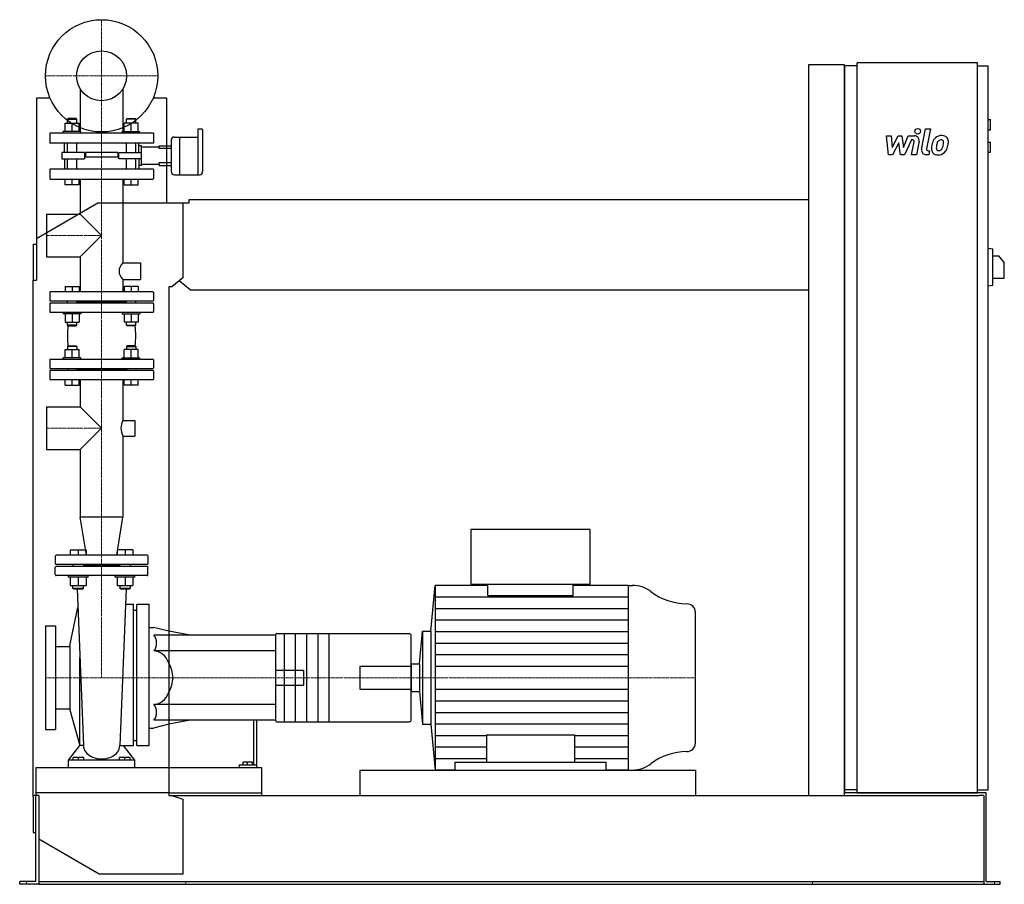
# Model space of a CAD drawing. Extents: x -146 to 1608, y 0 to 1540.
import ezdxf

# ---------------------------------------------------------------- set-up
doc = ezdxf.new("R2010")
doc.units = 0
doc.linetypes.add('DASHDOT', pattern=[1, 0.5, -0.25, 0, -0.25])
doc.layers.get('0').update_dxf_attribs({"color": 124})
doc.layers.add('CP_AXIS', color=143, linetype='DASHDOT', lineweight=18)
doc.layers.add('CP_DETAL', color=33, linetype='Continuous')
doc.layers.add('cp_hidde', color=203, linetype='Continuous')

msp = doc.modelspace()

# ---------------------------------------------------------------- linework, layer by layer
at = {"extrusion": (0, 1, 0)}
for p, q in [((1260, 1460), (1324, 1460)), ((1260, 158), (1260, 1460)), ((1324, 158), (1324, 1460)), ((1346.5, 1458), (1324, 1458)), ((1346.5, 163), (1346.5, 1463)), ((1560.8, 1463), (1346.5, 1463)), ((1560.8, 163), (1560.8, 1463)), ((1560.8, 1458), (1579.7, 1458)), ((1579.7, 168), (1579.7, 1458)), ((-91.7, 1400), (-116, 1400)), ((-116, 1400), (-116, 1076)), ((116, 1400), (91.7, 1400)), ((116, 1214), (116, 1400)), ((1579.7, 1362), (1583.9, 1362)), ((1583.9, 1344), (1583.9, 1362)), ((171.5, 1345), (171.5, 1263.9)), ((178.9, 1345), (171.5, 1345)), ((180.1, 1321), (180.1, 1344)), ((1579.7, 1344), (1583.9, 1344)), ((124, 1326), (124, 1298)), ((129.7, 1331), (138.9, 1331)), ((138.9, 1331), (138.9, 1298)), ((138.9, 1331), (138.9, 1263.9)), ((138.9, 1331), (171.5, 1331)), ((180.1, 1269.5), (180.1, 1321)), ((1579.7, 1322), (1583.9, 1322)), ((1583.9, 1304), (1583.9, 1322)), ((116, 1315.4), (124, 1315.4)), ((124, 1310.3), (116, 1310.3)), ((1579.7, 1304), (1583.9, 1304)), ((116, 1285.8), (124, 1285.8)), ((124, 1298), (124, 1269.5)), ((138.9, 1298), (138.9, 1263.9)), ((116, 1280.6), (124, 1280.6)), ((129.7, 1263.9), (174.3, 1263.9)), ((-116, 1150.5), (-6.5, 1214)), ((-6.5, 1214), (145, 1214)), ((145, 1214), (155.7, 1214)), ((145, 1214), (145, 1080.4)), ((155.7, 1214), (155.7, 1220)), ((155.7, 1220), (1260, 1220)), ((-122, 1140), (-122, 1076)), ((-122, 1140), (-116, 1140)), ((1579.7, 1133), (1588.2, 1131.9)), ((1588.2, 1067.1), (1588.2, 1131.9)), ((1588.2, 1119.5), (1598.8, 1119.5)), ((1608.5, 1107.5), (1598.8, 1119.5)), ((1608.5, 1079.5), (1608.5, 1107.5)), ((-122, 1076), (-116, 1076)), ((-122, 156), (-122, 1076)), ((145, 1080.4), (125.3, 1064)), ((158.6, 1058), (138.3, 1074.8)), ((1588.2, 1079.5), (1608.5, 1079.5)), ((120, 1064), (120, 158)), ((125.3, 1064), (120, 1064)), ((1260, 1058), (158.6, 1058)), ((1579.7, 1066), (1588.2, 1067.1)), ((870.8, 632), (657.8, 632)), ((657.8, 632), (657.8, 534.4)), ((870.8, 534.4), (870.8, 632)), ((586.9, 450.6), (594.3, 532.5)), ((688.2, 532.5), (594.3, 532.5)), ((657.8, 534.4), (870.8, 534.4)), ((688.2, 514.4), (688.2, 534.4)), ((840.4, 514.4), (840.4, 534.4)), ((938.4, 532.5), (840.4, 532.5)), ((938.4, 532.5), (945.9, 532.5)), ((158, 443.7), (120, 450.8)), ((310, 443.7), (120, 443.7)), ((310, 444.2), (310, 443.7)), ((310, 443.7), (310, 415.7)), ((312, 446.5), (548.3, 446.5)), ((566.5, 392.8), (571.7, 450.6)), ((571.7, 450.6), (571.7, 285.4)), ((571.7, 450.6), (586.9, 450.6)), ((586.9, 450.6), (586.9, 285.4)), ((310, 415.7), (120, 415.7)), ((310, 415.7), (310, 377.2)), ((551.3, 392.8), (566.5, 392.8)), ((566.5, 392.8), (566.5, 343.2)), ((310, 377.2), (310, 358.8)), ((310, 358.8), (310, 320.3)), ((551.3, 343.2), (566.5, 343.2)), ((566.5, 343.2), (571.7, 285.4)), ((310, 320.3), (120, 320.3)), ((310, 320.3), (310, 292.3)), ((158, 292.3), (120, 285.2)), ((270.9, 292.3), (270.9, 212.4)), ((276.3, 212.4), (276.3, 292.3)), ((310, 292.3), (310, 291.8)), ((312, 289.5), (548.3, 289.5)), ((571.7, 285.4), (586.9, 285.4)), ((586.9, 285.4), (594.3, 203.5)), ((245, 212.4), (245, 208)), ((270.9, 212.4), (245, 212.4)), ((252, 212.4), (252, 217.4)), ((260, 217.4), (252, 217.4)), ((260, 212.4), (260, 217.4)), ((268.7, 217.4), (260, 217.4)), ((268.7, 212.4), (268.7, 217.4)), ((276.3, 212.4), (270.9, 212.4)), ((276.3, 208), (276.3, 212.4)), ((629.7, 203.5), (629.7, 217.5)), ((629.7, 217.5), (899, 217.5)), ((899, 203.5), (899, 217.5)), ((120, 208), (274.1, 208)), ((274.1, 208), (285, 208)), ((285, 208), (285, 158)), ((460, 203.5), (460, 158)), ((629.7, 203.5), (594.3, 203.5)), ((938.4, 203.5), (899, 203.5)), ((938.4, 203.5), (945.9, 203.5)), ((-112, 158), (-122, 158)), ((-117, 5), (-117, 158)), ((-112, 158), (-112, 6)), ((120, 158), (125.3, 158)), ((125.3, 158), (145, 151.6)), ((125.3, 158), (1563.8, 158)), ((1346.5, 168), (1324, 168)), ((1346.5, 163), (1324, 163)), ((1560.8, 163), (1346.5, 163)), ((1560.8, 168), (1579.7, 168)), ((1576.3, 163), (1560.8, 163)), ((1572, 158), (1563.8, 158)), ((1572, 158), (1572, 0)), ((1576.3, 5), (1576.3, 163)), ((-122, 156), (-122, 92)), ((145, 151.6), (145, 18)), ((-122, 92), (-117, 92)), ((-4.3, 18), (-112, 80.4)), ((145, 18), (-4.3, 18)), ((-146, 0), (-146, 5)), ((-125.5, 5), (-146, 5)), ((-125.5, 0), (-146, 0)), ((-117, 5), (-125.5, 5)), ((-112, 0), (-125.5, 0)), ((-112, 6), (-112, 0)), ((-112, 5), (1572, 5)), ((-112, 0), (-96.2, 0)), ((-96.2, 0), (1548.5, 0)), ((1548.5, 0), (1572, 0)), ((1572, 0), (1583.5, 0)), ((1576.3, 5), (1583.5, 5)), ((1583.5, 5), (1601, 5)), ((1583.5, 0), (1601, 0)), ((1601, 0), (1601, 5))]:
    msp.add_line(p, q, dxfattribs=at)
for p, q in [((1324, 1458), (1324, 163)), ((594.3, 532.5), (594.3, 203.5)), ((938.4, 532.5), (938.4, 203.5)), ((688.2, 514.4), (840.4, 514.4)), ((1058, 251.2), (1058, 484.8)), ((551.3, 291.8), (551.3, 444.2)), ((551.3, 392.8), (551.3, 343.2)), ((686, 266.2), (686, 217.5)), ((686, 266.2), (842.7, 266.2)), ((842.7, 266.2), (842.7, 217.5)), ((460, 203.5), (1058, 203.5)), ((1058, 203.5), (1058, 158)), ((120, 163), (285, 163)), ((285, 163), (285, 158)), ((1560.8, 163), (1324, 163)), ((1346.5, 163), (1560.8, 163)), ((1560.8, 163), (1560.8, 163))]:
    msp.add_line(p, q)
at = {"extrusion": (0, -1, 0)}
msp.add_line((310, 292.3), (120, 292.3), dxfattribs=at)
msp.add_circle((0, 1440), 100)
for centre, major_axis, ratio, start_param, end_param in [((178.9, 1344), (-1.14, 0), 0.874317, -3.141593, -1.570796), ((129.7, 1326), (-5.72, 0), 0.874317, -1.570796, 0), ((129.7, 1269.5), (-5.72, 0), 0.983607, 0, 1.570796), ((174.3, 1269.5), (-5.72, 0), 0.983607, 1.570796, 3.141593), ((945.9, 481.8), (-52.3, 0), 0.969577, -2.240773, -1.570796), ((1043.4, 601.1), (-104.7, 0), 0.969577, 0.90082, 1.56606), ((1042.8, 484.8), (-15.2, 0), 0.969577, -3.141593, -1.575532), ((312, 444.2), (0, 2.24), 0.891892, 0, 1.570796), ((548.3, 444.2), (-3.04, 0), 0.73685, -3.141593, -1.570796), ((84.4, 368), (0, 47.7), 0.891892, -1.570796, -0.992603), ((84.4, 368), (0, 47.7), 0.891892, 4.134196, 4.712389), ((312, 291.8), (0, 2.24), 0.891892, 1.570796, 3.141593), ((548.3, 291.8), (-3.04, 0), 0.73685, 1.570796, 3.141593), ((1042.8, 251.2), (-15.2, 0), 0.969577, 1.575532, 3.141593), ((1043.4, 134.9), (-104.7, 0), 0.969577, -1.56606, -0.90082), ((945.9, 254.2), (-52.3, 0), 0.969577, 1.570796, 2.240773)]:
    msp.add_ellipse(centre, major_axis=major_axis, ratio=ratio, start_param=start_param, end_param=end_param)
at = {"layer": 'CP_AXIS'}
for p, q in [((0, 1340), (0, 1540)), ((-100, 1440), (100, 1440)), ((0, 568), (0, 1340)), ((-98, 1155.5), (0, 1155.5)), ((-98, 812.3), (0, 812.3)), ((0, 568), (0, 368)), ((-100, 368), (460, 368)), ((460, 368), (1058, 368)), ((-134, 0), (-134, 5)), ((149.8, 0), (149.8, 5)), ((1267, 0), (1267, 5)), ((1590.8, 0), (1590.8, 5))]:
    msp.add_line(p, q, dxfattribs=at)
at = {"layer": 'CP_DETAL'}
for p, q in [((1461.2, 1309), (1468.3, 1345.6)), ((1468.3, 1345.6), (1476.7, 1345.6)), ((1476.7, 1345.6), (1469.8, 1310.2)), ((1398.4, 1333.2), (1407.1, 1333.2)), ((1402, 1299.5), (1398.4, 1333.2)), ((1407.1, 1333.2), (1408.5, 1312.4)), ((1408.5, 1312.4), (1419.4, 1333.2)), ((1420.5, 1320.7), (1409.3, 1299.5)), ((1419.4, 1333.2), (1426, 1333.2)), ((1423.4, 1299.5), (1420.5, 1320.7)), ((1426, 1333.2), (1428.8, 1312.4)), ((1428.8, 1312.4), (1437.3, 1333.2)), ((1442.9, 1326.1), (1430.8, 1299.5)), ((1437.3, 1333.2), (1448.6, 1333.3)), ((1444.9, 1326.1), (1442.9, 1326.1)), ((1443.4, 1299.5), (1447.8, 1322.5)), ((1456.5, 1323.7), (1451.8, 1299.5)), ((1409.3, 1299.5), (1402, 1299.5)), ((1430.8, 1299.5), (1423.4, 1299.5)), ((1451.8, 1299.5), (1443.4, 1299.5)), ((1474, 1299.5), (1469.1, 1299.5)), ((1472.8, 1306.6), (1475.4, 1306.6)), ((1475.4, 1306.6), (1474, 1299.5)), ((594.3, 511.9), (938.4, 511.9)), ((594.3, 491.4), (938.4, 491.4)), ((594.3, 470.8), (938.4, 470.8)), ((594.3, 450.2), (938.4, 450.2)), ((594.3, 429.7), (938.4, 429.7)), ((594.3, 409.1), (938.4, 409.1)), ((594.3, 388.6), (938.4, 388.6)), ((594.3, 347.4), (938.4, 347.4)), ((594.3, 326.9), (938.4, 326.9)), ((594.3, 306.3), (938.4, 306.3)), ((594.3, 285.8), (938.4, 285.8)), ((594.3, 265.2), (686, 265.2)), ((842.7, 265.2), (938.4, 265.2)), ((594.3, 244.6), (686, 244.6)), ((842.7, 244.6), (938.4, 244.6)), ((594.3, 224.1), (686, 224.1)), ((842.7, 224.1), (938.4, 224.1))]:
    msp.add_line(p, q, dxfattribs=at)
at = {"layer": 'CP_DETAL', "extrusion": (0, 1, 0)}
for p, q in [((325, 446.5), (325, 289.5)), ((345, 446.5), (345, 289.5)), ((365, 446.5), (365, 289.5)), ((385, 446.5), (385, 289.5)), ((405, 446.5), (405, 289.5))]:
    msp.add_line(p, q, dxfattribs=at)
at = {"layer": 'CP_DETAL'}
msp.add_circle((1454.2, 1341.2), 5, dxfattribs=at)
for centre, radius, start, end in [((1496.9, 1316.9), 16.8, 89.3287, 131.1984), ((1497.9, 1322), 11.6, 39.8625, 93.7877), ((1444.9, 1323.1), 3, 349.1282, 90.0361), ((1448.6, 1325.3), 8, 349.1463, 90.1097), ((1518.7, 1308.3), 40.1, 168.3333, 176.5259), ((1508.7, 1311.8), 29.6, 153.1115, 171.0742), ((1496.1, 1317.5), 15.7, 130.4936, 150.8647), ((1516.3, 1310.3), 29.1, 167.8511, 176.8316), ((1533, 1307.8), 45.9, 165.0104, 169.1866), ((1497.6, 1317.8), 9.07, 132.3225, 168.5446), ((1495.5, 1319.8), 6.2, 88.6944, 130.5967), ((1495.7, 1320.4), 5.66, 69.364, 91.2833), ((1496.4, 1322.2), 3.72, 38.8919, 68.6227), ((1474.7, 1320.8), 25.4, 336.5302, 350.0633), ((1495.2, 1321.6), 5.04, 358.4755, 35.933), ((1468.1, 1322.3), 32.1, 349.3761, 358.4794), ((1498.6, 1323.3), 10.2, 357.2175, 36.9176), ((1459.3, 1325.7), 49.6, 343.0634, 349.1605), ((1474.9, 1323.6), 34, 347.7846, 358.7587), ((1469.1, 1307.5), 8, 169.0042, 270), ((1472.8, 1309.6), 3, 169.0041, 270), ((1489.2, 1309.5), 10.5, 173.443, 216.7902), ((1489.5, 1310.4), 11.3, 219.1176, 274.2411), ((1492.5, 1311.2), 5.28, 173.0647, 215.6723), ((1491.5, 1310.9), 4.25, 220.254, 274.7357), ((1490.5, 1316.3), 17.2, 269.6738, 310.639), ((1490.8, 1321.5), 14.9, 274.1845, 282.2301), ((1492.1, 1312.9), 6.2, 287.2372, 310.2783), ((1491.1, 1313.9), 7.61, 311.1381, 334.8162), ((1490.7, 1315.9), 16.7, 311.0023, 344.0583)]:
    msp.add_arc(centre, radius, start, end, dxfattribs=at)
at = {"layer": 'cp_hidde', "extrusion": (0, 1, 0)}
for p, q in [((-38, 1417), (-38, 1338)), ((38, 1417), (38, 1338)), ((-65.1, 1341), (-65.1, 1355.8)), ((-65.1, 1355.8), (-40.2, 1355.8)), ((-59.9, 1364), (-61, 1363)), ((-61, 1363), (-44.3, 1363)), ((-61, 1355.8), (-61, 1363)), ((-45.4, 1364), (-59.9, 1364)), ((-52.7, 1341), (-52.7, 1355.8)), ((-45.4, 1364), (-44.3, 1363)), ((-44.3, 1355.8), (-44.3, 1363)), ((-40.2, 1341), (-40.2, 1355.8)), ((40.2, 1341), (40.2, 1355.8)), ((65.1, 1355.8), (40.2, 1355.8)), ((45.4, 1364), (44.3, 1363)), ((61, 1363), (44.3, 1363)), ((44.3, 1355.8), (44.3, 1363)), ((45.4, 1364), (59.9, 1364)), ((52.7, 1341), (52.7, 1355.8)), ((59.9, 1364), (61, 1363)), ((61, 1355.8), (61, 1363)), ((65.1, 1341), (65.1, 1355.8)), ((92.5, 1338), (-92.5, 1338)), ((-92.5, 1338), (-92.5, 1320)), ((-36.8, 1341), (-68.3, 1341)), ((-68.3, 1338), (-68.3, 1341)), ((-36.8, 1338), (-36.8, 1341)), ((36.8, 1341), (68.3, 1341)), ((36.8, 1338), (36.8, 1341)), ((68.3, 1338), (68.3, 1341)), ((92.5, 1338), (92.5, 1320)), ((92.5, 1320), (-92.5, 1320)), ((-61, 1303.6), (-61, 1320)), ((-44.3, 1303.6), (-44.3, 1320)), ((44.3, 1303.6), (44.3, 1320)), ((61, 1303.6), (61, 1320)), ((-71.2, 1303.6), (-71.2, 1292.4)), ((-36, 1303.6), (-71.2, 1303.6)), ((-30.7, 1303.6), (-36, 1303.6)), ((-30.7, 1303.6), (-30.7, 1292.4)), ((29, 1303.6), (-29, 1303.6)), ((-29, 1303.6), (-29, 1295.4)), ((29, 1303.6), (29, 1295.4)), ((30.7, 1303.6), (36, 1303.6)), ((30.7, 1292.4), (30.7, 1303.6)), ((36, 1303.6), (71.2, 1303.6)), ((71.2, 1313.4), (102.7, 1313.4)), ((102.7, 1315.4), (116, 1315.4)), ((102.7, 1313.4), (102.7, 1315.4)), ((102.7, 1310.3), (102.7, 1313.4)), ((116, 1310.3), (102.7, 1310.3)), ((-71.2, 1292.4), (-36, 1292.4)), ((-61, 1274), (-61, 1292.4)), ((-44.3, 1274), (-44.3, 1292.4)), ((-36, 1292.4), (-30.7, 1292.4)), ((29, 1295.4), (-29, 1295.4)), ((36, 1292.4), (30.7, 1292.4)), ((71.2, 1292.4), (36, 1292.4)), ((44.3, 1274), (44.3, 1292.4)), ((61, 1274), (61, 1292.4)), ((71.2, 1282.7), (102.7, 1282.7)), ((102.7, 1285.8), (116, 1285.8)), ((102.7, 1282.7), (102.7, 1285.8)), ((102.7, 1282.7), (102.7, 1280.6)), ((-92.5, 1272.9), (-92.5, 1257.1)), ((91.5, 1274), (-91.5, 1274)), ((92.5, 1272.9), (92.5, 1257.1)), ((102.7, 1280.6), (116, 1280.6)), ((-91.5, 1256), (91.5, 1256)), ((-65.1, 1246), (-65.1, 1256)), ((-40.2, 1246), (-65.1, 1246)), ((-52.7, 1246), (-52.7, 1256)), ((-40.2, 1246), (-40.2, 1256)), ((-38, 1256), (-38, 1193.5)), ((38, 1256), (38, 1106.9)), ((40.2, 1246), (40.2, 1256)), ((40.2, 1246), (65.1, 1246)), ((52.7, 1246), (52.7, 1256)), ((65.1, 1246), (65.1, 1256)), ((-98, 1193.5), (-98, 1117.5)), ((-98, 1193.5), (-38, 1193.5)), ((-38, 1193.5), (0, 1155.5)), ((0, 1155.5), (-38, 1117.5)), ((-98, 1117.5), (-38, 1117.5)), ((-38, 1117.5), (-38, 1055)), ((38, 1106.9), (69.3, 1106.9)), ((69.3, 1106.9), (69.3, 1077.4)), ((38, 1077.4), (38, 1055)), ((38, 1077.4), (69.3, 1077.4)), ((-92.5, 1054), (-92.5, 1040)), ((91.5, 1055), (-91.5, 1055)), ((92.5, 1054), (92.5, 1040)), ((-91.5, 1039), (91.5, 1039)), ((44.3, 1037), (-44.3, 1037)), ((-92.5, 1034), (-92.5, 1020)), ((91.5, 1035), (-91.5, 1035)), ((-91.5, 1019), (91.5, 1019)), ((92.5, 1034), (92.5, 1020)), ((-65.1, 938), (-65.1, 952.8)), ((-65.1, 952.8), (-40.2, 952.8)), ((-59.9, 959), (-61, 958)), ((-44.3, 958), (-61, 958)), ((-61, 958), (-61, 952.8)), ((-59.9, 959), (-45.4, 959)), ((-52.7, 938), (-52.7, 952.8)), ((-45.4, 959), (-44.3, 958)), ((-44.3, 958), (-44.3, 952.8)), ((-40.2, 938), (-40.2, 952.8)), ((40.2, 938), (40.2, 952.8)), ((65.1, 952.8), (40.2, 952.8)), ((45.4, 959), (44.3, 958)), ((44.3, 958), (61, 958)), ((44.3, 958), (44.3, 952.8)), ((59.9, 959), (45.4, 959)), ((52.7, 938), (52.7, 952.8)), ((59.9, 959), (61, 958)), ((61, 958), (61, 952.8)), ((65.1, 938), (65.1, 952.8)), ((-92.5, 934), (-92.5, 920)), ((91.5, 935), (-91.5, 935)), ((-36.8, 938), (-68.3, 938)), ((-68.3, 935), (-68.3, 938)), ((-36.8, 935), (-36.8, 938)), ((36.8, 938), (68.3, 938)), ((36.8, 935), (36.8, 938)), ((68.3, 935), (68.3, 938)), ((92.5, 934), (92.5, 920)), ((-92.5, 914), (-92.5, 900)), ((-91.5, 919), (91.5, 919)), ((91.5, 915), (-91.5, 915)), ((-61, 919), (-61, 915)), ((-44.3, 919), (-44.3, 915)), ((44.3, 917), (-44.3, 917)), ((44.3, 919), (44.3, 915)), ((44.3, 919), (44.3, 915)), ((61, 919), (61, 915)), ((61, 919), (61, 915)), ((92.5, 914), (92.5, 900)), ((-91.5, 899), (91.5, 899)), ((-65.1, 889), (-65.1, 899)), ((-52.7, 889), (-52.7, 899)), ((-40.2, 889), (-40.2, 899)), ((-38, 899), (-38, 850.3)), ((38, 899), (38, 826.2)), ((40.2, 889), (40.2, 899)), ((52.7, 889), (52.7, 899)), ((65.1, 889), (65.1, 899)), ((-65.1, 889), (-40.2, 889)), ((65.1, 889), (40.2, 889)), ((-98, 850.3), (-98, 774.2)), ((-98, 850.3), (-38, 850.3)), ((-38, 850.3), (0, 812.3)), ((38, 826.2), (58.9, 826.2)), ((58.9, 826.2), (58.9, 798.4)), ((0, 812.3), (-38, 774.2)), ((38, 798.4), (38, 653.8)), ((38, 798.4), (58.9, 798.4)), ((-98, 774.2), (-38, 774.2)), ((-38, 774.2), (-38, 653.8)), ((38, 653.8), (-38, 653.8)), ((-26.8, 586), (-38, 653.8)), ((26.8, 586), (38, 653.8)), ((-82.5, 585), (-82.5, 571)), ((81.3, 586), (-81.3, 586)), ((-55.8, 596), (-55.8, 586)), ((-55.8, 596), (-27.5, 596)), ((-41.7, 596), (-41.7, 586)), ((-27.5, 596), (-27.5, 586)), ((27.5, 596), (27.5, 586)), ((55.8, 596), (27.5, 596)), ((41.7, 596), (41.7, 586)), ((55.8, 596), (55.8, 586)), ((82.5, 585), (82.5, 571)), ((-81.3, 570), (81.3, 570)), ((81.3, 566), (-81.3, 566)), ((-51.1, 570), (-51.1, 566)), ((-32.2, 570), (-32.2, 566)), ((32.2, 568), (-32.2, 568)), ((32.2, 570), (32.2, 566)), ((51.1, 570), (51.1, 566)), ((-59.3, 547), (-59.3, 550)), ((-24, 547), (-59.3, 547)), ((-55.8, 547), (-55.8, 532.2)), ((-41.7, 547), (-41.7, 532.2)), ((-27.5, 547), (-27.5, 532.2)), ((-24, 547), (-24, 550)), ((24, 547), (24, 550)), ((59.3, 547), (24, 547)), ((27.5, 547), (27.5, 532.2)), ((41.7, 547), (41.7, 532.2)), ((55.8, 547), (55.8, 532.2)), ((59.3, 547), (59.3, 550)), ((-55.8, 532.2), (-27.5, 532.2)), ((-41.7, 527), (-51.1, 527)), ((-49.9, 526), (-51.1, 527)), ((-32.2, 527), (-41.7, 527)), ((-33.4, 526), (-32.2, 527)), ((27.5, 532.2), (55.8, 532.2)), ((32.2, 532.2), (32.2, 527)), ((41.7, 527), (32.2, 527)), ((33.4, 526), (32.2, 527)), ((51.1, 527), (41.7, 527)), ((49.9, 526), (51.1, 527)), ((51.1, 532.2), (51.1, 527)), ((-49.9, 526), (-41.7, 526)), ((-41.7, 526), (-33.4, 526)), ((33.4, 526), (41.7, 526)), ((41.7, 526), (49.9, 526)), ((-56.6, 425.2), (-42.3, 492.8)), ((56.6, 247.2), (56.6, 498.8)), ((62.5, 247.2), (62.5, 498.8)), ((84.8, 247.2), (84.8, 498.8)), ((62.5, 487.5), (56.6, 487.5)), ((-100, 460.5), (-100, 275.5)), ((-100, 460.5), (-82, 460.5)), ((-82, 460.5), (-82, 275.5)), ((84.8, 457.7), (92.3, 457.7)), ((120, 450.8), (92.3, 457.7)), ((120, 443.7), (93.3, 443.7)), ((-82, 423.5), (-56.6, 423.5)), ((-56.6, 425.2), (-56.6, 310.8)), ((-38.9, 247.2), (-38.9, 404.2)), ((120, 415.7), (93.3, 415.7)), ((460, 388.7), (460, 347.3)), ((460, 388.7), (551.3, 388.7)), ((310, 381.5), (360, 381.5)), ((310, 354.5), (360, 354.5)), ((460, 347.3), (551.3, 347.3)), ((120, 320.3), (93.3, 320.3)), ((-82, 312.5), (-56.6, 312.5)), ((-56.6, 310.8), (-38.9, 247.2)), ((120, 285.2), (92.3, 278.3)), ((120, 292.3), (93.3, 292.3)), ((-100, 275.5), (-82, 275.5)), ((84.8, 278.3), (92.3, 278.3)), ((-32.4, 247.2), (-38.9, 247.2)), ((32.4, 247.2), (56.6, 247.2)), ((-58.9, 208), (-58.9, 221.1)), ((58.9, 221.1), (-58.9, 221.1)), ((-50.7, 221.1), (-50.7, 226.1)), ((-41.2, 226.1), (-50.7, 226.1)), ((-41.2, 221.1), (-41.2, 226.1)), ((-31.8, 226.1), (-41.2, 226.1)), ((-31.8, 221.1), (-31.8, 226.1)), ((31.8, 221.1), (31.8, 226.1)), ((41.2, 226.1), (31.8, 226.1)), ((41.2, 221.1), (41.2, 226.1)), ((50.7, 226.1), (41.2, 226.1)), ((50.7, 221.1), (50.7, 226.1)), ((58.9, 208), (58.9, 221.1)), ((-117, 208), (-117, 163)), ((-117, 208), (120, 208))]:
    msp.add_line(p, q, dxfattribs=at)
at = {"layer": 'cp_hidde'}
for p, q in [((-66.1, 1303.6), (-66.1, 1320)), ((66.1, 1303.6), (66.1, 1320)), ((71.2, 1315.4), (66.1, 1315.4)), ((71.2, 1280.6), (71.2, 1315.4)), ((-66.1, 1292.4), (-66.1, 1274)), ((66.1, 1292.4), (66.1, 1274)), ((71.2, 1280.6), (66.1, 1280.6)), ((-51.1, 527), (-51.1, 532.2)), ((-32.2, 527), (-32.2, 532.2)), ((-43.6, 526), (-32.4, 247.2)), ((43.6, 526), (32.4, 247.2)), ((62.5, 498.8), (84.8, 498.8)), ((360, 381.5), (360, 354.5)), ((-58.9, 221.1), (-38.9, 247.2)), ((58.9, 221.1), (38.9, 247.2)), ((62.5, 247.2), (84.8, 247.2)), ((120, 163), (-117, 163)), ((-117, 163), (-117, 158))]:
    msp.add_line(p, q, dxfattribs=at)
at = {"layer": 'cp_hidde', "extrusion": (0, -1, 0)}
for p, q in [((-65.1, 1065), (-65.1, 1055)), ((-65.1, 1065), (-40.2, 1065)), ((-52.7, 1065), (-52.7, 1055)), ((-40.2, 1065), (-40.2, 1055)), ((40.2, 1065), (40.2, 1055)), ((65.1, 1065), (40.2, 1065)), ((52.7, 1065), (52.7, 1055)), ((65.1, 1065), (65.1, 1055)), ((-61, 1035), (-61, 1039)), ((-44.3, 1035), (-44.3, 1039)), ((44.3, 1035), (44.3, 1039)), ((61, 1035), (61, 1039)), ((-68.3, 1019), (-68.3, 1016)), ((-36.8, 1019), (-36.8, 1016)), ((36.8, 1019), (36.8, 1016)), ((68.3, 1019), (68.3, 1016)), ((-36.8, 1016), (-68.3, 1016)), ((-65.1, 1016), (-65.1, 1001.2)), ((-65.1, 1001.2), (-40.2, 1001.2)), ((-61, 996), (-61, 1001.2)), ((-52.7, 1016), (-52.7, 1001.2)), ((-44.3, 996), (-44.3, 1001.2)), ((-40.2, 1016), (-40.2, 1001.2)), ((36.8, 1016), (68.3, 1016)), ((40.2, 1016), (40.2, 1001.2)), ((65.1, 1001.2), (40.2, 1001.2)), ((44.3, 996), (44.3, 1001.2)), ((52.7, 1016), (52.7, 1001.2)), ((61, 996), (61, 1001.2)), ((65.1, 1016), (65.1, 1001.2)), ((-44.3, 996), (-61, 996)), ((-59.9, 995), (-61, 996)), ((-59.9, 995), (-45.4, 995)), ((-45.4, 995), (-44.3, 996)), ((44.3, 996), (61, 996)), ((45.4, 995), (44.3, 996)), ((59.9, 995), (45.4, 995)), ((59.9, 995), (61, 996)), ((-82.5, 551), (-82.5, 565)), ((82.5, 551), (82.5, 565)), ((81.3, 550), (-81.3, 550)), ((42.5, 498.8), (56.6, 498.8)), ((62.5, 255.6), (56.6, 255.6))]:
    msp.add_line(p, q, dxfattribs=at)
at = {"layer": 'cp_hidde'}
msp.add_circle((0, 1440), 44.5, dxfattribs=at)
for start, end in [(149.9834, 180), (180, 210.0166)]:
    msp.add_arc((62.1, 812.3), 27.8, start, end, dxfattribs=at)
for centre, major_axis, ratio, start_param, end_param in [((-91.5, 1272.9), (0, 1.12), 0.924546, 0, 1.570796), ((91.5, 1272.9), (0, 1.12), 0.924546, -1.570796, 0), ((-91.5, 1257.1), (0, 1.12), 0.924546, 1.570796, 3.141593), ((91.5, 1257.1), (0, 1.12), 0.924546, 3.141593, 4.712389), ((69, 1092.1), (-38, 0), 0.666564, -0.619258, 0), ((69, 1092.1), (-38, 0), 0.666564, 0, 0.619258), ((-91.5, 1054), (-1.04, 0), 0.961433, -1.570796, 0), ((91.5, 1054), (-1.04, 0), 0.961433, -3.141593, -1.570796), ((-91.5, 1040), (-1.04, 0), 0.961433, 0, 1.570796), ((91.5, 1040), (-1.04, 0), 0.961433, 1.570796, 3.141593), ((-91.5, 1034), (-1.04, 0), 0.961433, -1.570796, 0), ((-91.5, 1020), (-1.04, 0), 0.961433, 0, 1.570796), ((91.5, 1034), (-1.04, 0), 0.961433, -3.141593, -1.570796), ((91.5, 1020), (-1.04, 0), 0.961433, 1.570796, 3.141593), ((-19.2, 977), (0, 90), 0.462273, 1.369486, 1.570796), ((-19.2, 977), (0, 90), 0.462273, 1.369486, 1.570796), ((19.2, 977), (0, 90), 0.462273, -1.570796, -1.369486), ((19.2, 977), (0, 90), 0.462273, -1.570796, -1.369486), ((-19.2, 977), (0, 90), 0.462273, 1.570796, 1.772107), ((-19.2, 977), (0, 90), 0.462273, 1.570796, 1.772107), ((19.2, 977), (0, 90), 0.462273, 4.511079, 4.712389), ((-91.5, 934), (-1.04, 0), 0.961433, -1.570796, 0), ((91.5, 934), (-1.04, 0), 0.961433, -3.141593, -1.570796), ((-91.5, 920), (-1.04, 0), 0.961433, 0, 1.570796), ((-91.5, 914), (-1.04, 0), 0.961433, -1.570796, 0), ((91.5, 920), (-1.04, 0), 0.961433, 1.570796, 3.141593), ((91.5, 914), (-1.04, 0), 0.961433, -3.141593, -1.570796), ((-91.5, 900), (-1.04, 0), 0.961433, 0, 1.570796), ((91.5, 900), (-1.04, 0), 0.961433, 1.570796, 3.141593), ((-81.3, 585), (-1.18, 0), 0.848485, -1.570796, 0), ((81.3, 585), (-1.18, 0), 0.848485, -3.141593, -1.570796), ((-81.3, 571), (-1.18, 0), 0.848485, 0, 1.570796), ((-81.3, 565), (-1.18, 0), 0.848485, -1.570796, 0), ((81.3, 571), (-1.18, 0), 0.848485, 1.570796, 3.141593), ((81.3, 565), (-1.18, 0), 0.848485, -3.141593, -1.570796), ((-81.3, 551), (-1.18, 0), 0.848485, 0, 1.570796), ((81.3, 551), (-1.18, 0), 0.848485, 1.570796, 3.141593), ((86.3, 429.7), (0, 17.5), 0.668919, 4.712389, 5.640331), ((86.3, 429.7), (0, 17.5), 0.668919, 3.784447, 4.712389), ((93.3, 368), (0, 47.7), 0.668919, -0.992603, 0), ((93.3, 368), (0, 47.7), 0.668919, 3.141593, 4.134196), ((86.3, 306.3), (0, 17.5), 0.668919, 4.712389, 5.640331), ((86.3, 306.3), (0, 17.5), 0.668919, 3.784447, 4.712389), ((0, 247.2), (-32.4, 0), 0.739003, 0, 3.141593)]:
    msp.add_ellipse(centre, major_axis=major_axis, ratio=ratio, start_param=start_param, end_param=end_param, dxfattribs=at)

doc.saveas('drawing.dxf')
